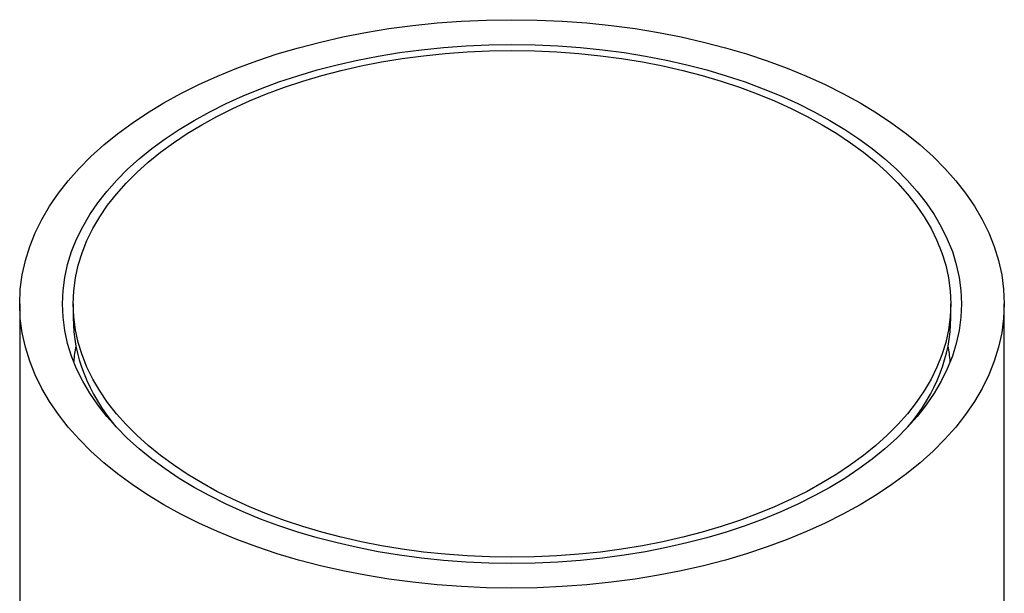
# Model space of a CAD drawing. Units: millimetres. Extents: x -905 to 47, y -1750 to 844.
# Drawn here: x -344 to -321, y -958 to -945 of the extents above; entities that cross this region are included whole.
import ezdxf

# ---------------------------------------------------------------- set-up
doc = ezdxf.new("R2010")
doc.units = ezdxf.units.MM
for name, color, linetype in [('055165', 7, 'Continuous'), ('445018', 7, 'Continuous'), ('Default', 7, 'Continuous')]:
    doc.layers.add(name, color=color, linetype=linetype)

# ---------------------------------------------------------------- blocks, each defined once
blk = doc.blocks.new('SE3')
at = {"layer": '055165', "color": 7, "linetype": 'Continuous'}
for p, q in [((-342.809, -951.231), (-342.809, -951.557)), ((-322.309, -951.557), (-322.309, -951.231))]:
    blk.add_line(p, q, dxfattribs=at)
blk.add_ellipse((-332.559, -951.231), major_axis=(10.25, 0), ratio=0.57735, dxfattribs=at)
for centre, start_param, end_param in [((-332.559, -951.557), 0, 0.445399), ((-332.559, -951.557), 2.696194, 3.141593), ((-332.559, -952.864), 6.172582, 6.23466), ((-332.559, -952.864), 3.190118, 3.252196)]:
    blk.add_ellipse(centre, major_axis=(-10.25, 0), ratio=0.57735, start_param=start_param, end_param=end_param, dxfattribs=at)
at = {"layer": '445018', "color": 7, "linetype": 'Continuous'}
for p, q in [((-344.059, -951.231), (-344.059, -1098.2)), ((-321.059, -1079.86), (-321.059, -951.231))]:
    blk.add_line(p, q, dxfattribs=at)
for major_axis in [(-11.5, 0), (10.5, 0)]:
    blk.add_ellipse((-332.559, -951.231), major_axis=major_axis, ratio=0.57735, dxfattribs=at)

msp = doc.modelspace()

# ---------------------------------------------------------------- block references
at = {"layer": 'Default'}
msp.add_blockref('SE3', (0, 0), dxfattribs=at)

doc.saveas('drawing.dxf')
